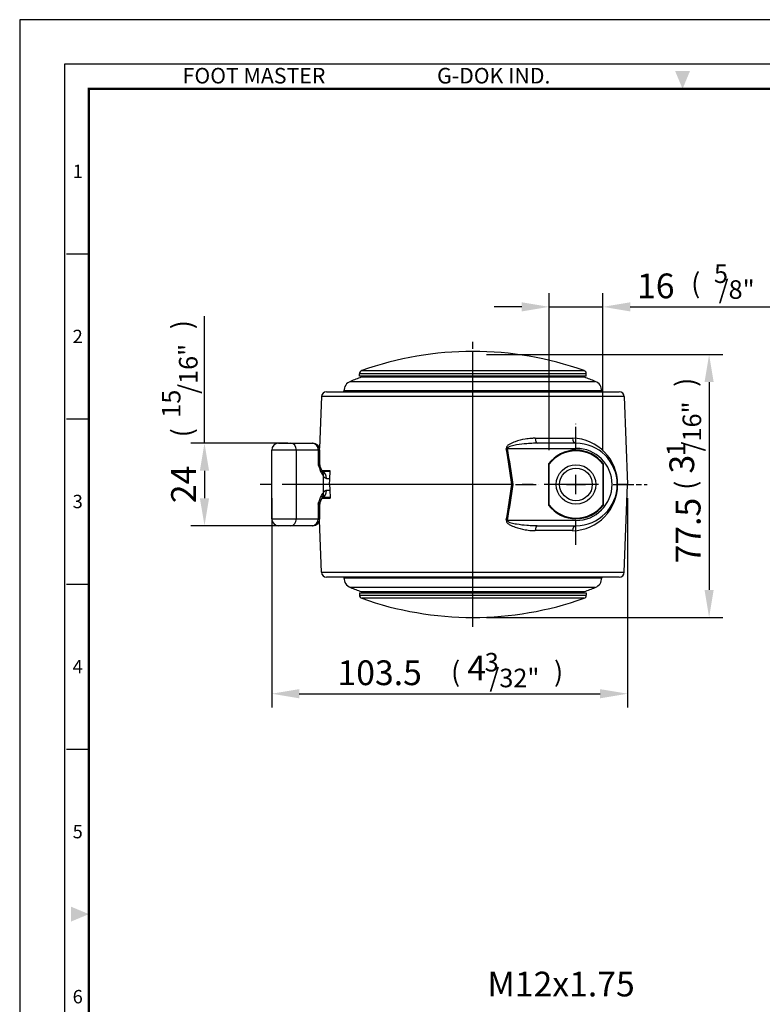
# Model space of a CAD drawing. Units: millimetres. Extents: x 0 to 386, y 0 to 521.
# Drawn here: x 0 to 216, y 234 to 521 of the extents above; entities that cross this region are included whole.
import ezdxf
from ezdxf.enums import TextEntityAlignment as Align

# ---------------------------------------------------------------- set-up
doc = ezdxf.new("R2010")
doc.units = ezdxf.units.MM
doc.header["$LTSCALE"] = 0.5
doc.linetypes.add('AM_ISO08W050', pattern=[18, 12, -1.5, 3, -1.5])
doc.linetypes.add('CENTER', pattern=[50.8, 31.75, -6.35, 6.35, -6.35])
doc.layers.get('0').update_dxf_attribs({"color": 3})
doc.layers.add('AM_10', color=7, linetype='AM_ISO08W050')
doc.layers.add('AM_VIS', color=3, linetype='Continuous')
doc.layers.add('AM_7', color=1, linetype='AM_ISO08W050', lineweight=25)
doc.styles.add('GDD', font='romans.shx', dxfattribs={"oblique": 15, "height": 2})
doc.styles.add('SECTION', font='monosi.ttf', dxfattribs={"height": 3})
doc.styles.add('홈피용footmaster', font='HYMJRE.TTF')

# ---------------------------------------------------------------- blocks, each defined once
blk = doc.blocks.new('FORMAT-홈피용-VER')
at = {"color": 8}
for p, q in [((10.5, 348.5), (15.5, 348.5)), ((10.5, 311.5), (15.5, 311.5)), ((10.5, 274.5), (15.5, 274.5)), ((10.5, 237.5), (15.5, 237.5))]:
    blk.add_line(p, q, dxfattribs=at)
blk.add_lwpolyline([(0, 401), (0, 0), (297, 0), (297, 401)], close=True)
at = {"color": 5}
blk.add_lwpolyline([(10, 391), (10, 10), (287, 10), (287, 391)], close=True, dxfattribs=at)
at = {"const_width": 0.5}
blk.add_lwpolyline([(15.5, 385.5), (15.5, 15.5), (281.5, 15.5), (281.5, 385.5)], close=True, dxfattribs=at)
at = {"color": 1}
for points in [[(150.17, 389.5), (146.83, 389.5), (148.5, 385.5)], [(11.5, 202.17), (11.5, 198.83), (15.5, 200.5)]]:
    blk.add_solid(points, dxfattribs=at)
at = {"color": 8, "style": '홈피용footmaster'}
for s, p in [('FOOT MASTER', (36.5, 390.2)), ('G-DOK IND.', (93.5, 390.2))]:
    blk.add_text(s, height=3.5, dxfattribs=at).set_placement(p, align=Align.TOP_LEFT)
at = {"color": 8, "style": 'SECTION'}
for s, p in [('1', (13, 367)), ('2', (13, 330)), ('3', (13, 293)), ('4', (13, 256)), ('5', (13, 219)), ('6', (13, 182))]:
    blk.add_text(s, height=3, dxfattribs=at).set_placement(p, align=Align.MIDDLE_CENTER)

msp = doc.modelspace()

# ---------------------------------------------------------------- linework, layer by layer
at = {"color": 1}
for p, q in [((154.04, 395.4), (154.04, 441.16)), ((169.64, 395.4), (169.64, 441.16)), ((146.04, 437.16), (138.04, 437.16)), ((154.04, 437.16), (169.64, 437.16)), ((177.64, 437.16), (223.64, 437.16)), ((53.76, 397.46), (53.76, 434.43)), ((135.84, 423.26), (204.57, 423.26)), ((200.57, 415.26), (200.57, 354.74)), ((77.99, 397.46), (49.76, 397.46)), ((53.76, 389.46), (53.76, 381.46)), ((73.33, 381.46), (73.33, 320.54)), ((176.84, 381.46), (176.84, 320.54)), ((77.99, 373.46), (49.76, 373.46)), ((135.84, 346.74), (204.57, 346.74)), ((81.33, 324.54), (168.84, 324.54))]:
    msp.add_line(p, q, dxfattribs=at)
for points in [[(146.04, 438.49), (146.04, 435.83), (154.04, 437.16)], [(177.64, 438.49), (177.64, 435.83), (169.64, 437.16)], [(199.24, 415.26), (201.9, 415.26), (200.57, 423.26)], [(52.42, 389.46), (55.09, 389.46), (53.76, 397.46)], [(52.42, 381.46), (55.09, 381.46), (53.76, 373.46)], [(199.24, 354.74), (201.9, 354.74), (200.57, 346.74)], [(81.33, 325.87), (81.33, 323.2), (73.33, 324.54)], [(168.84, 325.87), (168.84, 323.2), (176.84, 324.54)]]:
    msp.add_solid(points, dxfattribs=at)
at = {"layer": 'AM_10', "color": 1, "linetype": 'CENTER'}
msp.add_line((168.41, 385.46), (68.28, 385.46), dxfattribs=at)
at = {"layer": 'AM_7'}
for p, q in [((131.84, 343.98), (131.84, 426.95)), ((131.84, 347.66), (131.84, 423.26)), ((161.84, 396.26), (161.84, 403.06)), ((161.84, 396.26), (161.84, 403.06)), ((161.84, 382.66), (161.84, 388.26)), ((161.84, 382.66), (161.84, 388.26)), ((144.24, 385.46), (151.04, 385.46)), ((144.24, 385.46), (151.04, 385.46)), ((159.04, 385.46), (164.64, 385.46)), ((159.04, 385.46), (164.64, 385.46)), ((172.64, 385.46), (182.56, 385.46)), ((161.84, 367.86), (161.84, 374.66)), ((161.84, 367.86), (161.84, 374.66))]:
    msp.add_line(p, q, dxfattribs=at)
at = {"layer": 'AM_VIS'}
for p, q in [((99.5, 418.61), (164.17, 418.61)), ((164.84, 417.66), (98.84, 417.66)), ((98.84, 416.98), (98.84, 417.66)), ((164.84, 416.98), (98.84, 416.98)), ((131.84, 416.67), (99.34, 416.67)), ((131.84, 416.97), (100.17, 416.97)), ((163.5, 416.97), (131.84, 416.97)), ((164.34, 416.67), (131.84, 416.67)), ((164.84, 416.98), (164.84, 417.66)), ((96.21, 415.47), (131.84, 415.47)), ((131.84, 415.47), (167.46, 415.47)), ((87.78, 411.02), (87.23, 395.99)), ((175.89, 411.02), (87.78, 411.02)), ((89.28, 412.46), (174.39, 412.46)), ((131.84, 412.69), (94.34, 412.69)), ((94.34, 412.46), (94.34, 412.69)), ((169.34, 412.69), (131.84, 412.69)), ((169.34, 412.46), (169.34, 412.69)), ((175.89, 411.02), (176.84, 385.46)), ((149.99, 398.91), (160.86, 398.91)), ((75.33, 397.46), (78.91, 397.46)), ((78.91, 397.46), (85.07, 397.46)), ((85.07, 397.46), (85.3, 397.46)), ((141.58, 395.91), (141.9, 395.96)), ((141.9, 395.96), (161.84, 395.96)), ((161.84, 397.46), (150.6, 397.46)), ((161.84, 395.96), (161.84, 397.46)), ((73.33, 375.46), (73.33, 395.46)), ((80.5, 395.46), (73.33, 395.46)), ((86.83, 395.46), (80.5, 395.46)), ((80.5, 375.46), (80.5, 395.46)), ((86.83, 395.46), (86.83, 391.21)), ((87.3, 395.46), (86.83, 395.46)), ((87.3, 391.21), (87.3, 395.46)), ((86.83, 391.21), (87.3, 391.21)), ((153.84, 391.46), (153.84, 379.46)), ((154.04, 379.53), (154.04, 391.4)), ((169.64, 391.4), (169.64, 379.53)), ((169.84, 379.46), (169.84, 391.46)), ((90.33, 389.46), (87.88, 389.46)), ((90.32, 389.21), (88.03, 389.21)), ((88.13, 389.07), (88.13, 389.07)), ((88.39, 383.11), (88.39, 387.82)), ((88.61, 389.21), (88.62, 389.46)), ((89.3, 387.21), (90.24, 387.21)), ((90.17, 385.46), (90.23, 386.96)), ((90.23, 386.96), (90.33, 389.46)), ((143.17, 385.46), (90.17, 385.46)), ((90.17, 385.46), (90.23, 383.96)), ((143.17, 385.46), (143.56, 385.46)), ((173.84, 385.46), (173.94, 385.46)), ((176.84, 385.46), (173.94, 385.46)), ((175.89, 359.91), (176.84, 385.46)), ((87.88, 381.46), (90.33, 381.46)), ((88.03, 381.71), (90.32, 381.71)), ((88.13, 381.86), (88.13, 381.86)), ((88.61, 381.71), (88.62, 381.46)), ((90.24, 383.71), (89.3, 383.71)), ((90.23, 383.96), (90.33, 381.46)), ((87.3, 379.71), (86.83, 379.71)), ((86.83, 379.71), (86.83, 375.46)), ((87.3, 375.46), (87.3, 379.71)), ((73.33, 375.46), (80.5, 375.46)), ((78.91, 373.46), (75.33, 373.46)), ((85.07, 373.46), (78.91, 373.46)), ((80.5, 375.46), (86.83, 375.46)), ((85.3, 373.46), (85.07, 373.46)), ((86.83, 375.46), (87.3, 375.46)), ((87.78, 359.91), (87.23, 374.93)), ((141.9, 374.96), (141.58, 375.02)), ((161.84, 374.96), (141.9, 374.96)), ((150.6, 373.46), (161.84, 373.46)), ((161.84, 373.46), (161.84, 374.96)), ((160.86, 372.02), (149.99, 372.02)), ((87.78, 359.91), (175.89, 359.91)), ((174.39, 358.46), (89.28, 358.46)), ((94.34, 358.46), (94.34, 358.24)), ((169.34, 358.46), (169.34, 358.24)), ((94.34, 358.24), (131.84, 358.24)), ((131.84, 355.46), (96.21, 355.46)), ((131.84, 358.24), (169.34, 358.24)), ((167.46, 355.46), (131.84, 355.46)), ((98.84, 353.94), (164.84, 353.94)), ((98.84, 353.94), (98.84, 353.26)), ((98.84, 353.26), (164.84, 353.26)), ((99.34, 354.26), (131.84, 354.26)), ((100.17, 353.96), (131.84, 353.96)), ((131.84, 354.26), (164.34, 354.26)), ((131.84, 353.96), (163.5, 353.96)), ((164.84, 353.94), (164.84, 353.26)), ((164.17, 352.32), (99.5, 352.32))]:
    msp.add_line(p, q, dxfattribs=at)
for radius in [5.75, 4.75]:
    msp.add_circle((161.84, 385.46), radius, dxfattribs=at)
for centre, radius, start, end in [((131.84, 327.69), 96.5, 70.4227, 109.5773), ((99.84, 417.66), 1, 109.5773, 180), ((163.84, 417.66), 1, 0, 70.4227), ((131.84, 327.4), 95, 110.0052, 112.0243), ((131.84, 327.4), 95, 109.4712, 110.003), ((100.34, 416.49), 0.5, 101.4802, 109.4712), ((163.34, 416.49), 0.5, 70.5288, 78.5198), ((131.84, 327.4), 95, 69.997, 70.5288), ((131.84, 327.4), 95, 67.9757, 69.9948), ((97.34, 412.69), 3, 112.0243, 180), ((166.34, 412.69), 3, 0, 67.9757), ((89.28, 410.96), 1.5, 90, 177.8789), ((174.39, 410.96), 1.5, 2.1211, 90), ((160.61, 385.61), 13.32, 359.3889, 88.9073), ((75.33, 395.46), 2, 90, 180), ((85.3, 395.46), 2, 0, 90), ((-350.59, 315.43), 498.7, 8.0729, 9.2868), ((-333.74, 315.71), 482.37, 8.3149, 9.5775), ((161.84, 385.46), 12, 270, 90), ((161.84, 385.46), 10.5, 270, 90), ((161.84, 385.46), 10, 36.8699, 143.1301), ((161.84, 385.46), 9.8, 37.2579, 142.7421), ((89.3, 391.21), 2, 180, 200.4886), ((-350.59, 455.5), 498.7, 350.7132, 351.9271), ((-333.74, 455.22), 482.37, 350.4225, 351.6851), ((160.61, 385.32), 13.32, 271.0849, 0.598), ((89.3, 379.71), 2, 159.5114, 180), ((161.84, 385.46), 10, 216.8699, 323.1301), ((161.84, 385.46), 9.8, 217.2579, 322.7421), ((75.33, 375.46), 2, 180, 270), ((85.3, 375.46), 2, 270, 0), ((89.28, 359.96), 1.5, 182.1211, 270), ((174.39, 359.96), 1.5, 270, 357.8789), ((97.34, 358.24), 3, 180, 247.9757), ((131.84, 443.53), 95, 247.9757, 249.9948), ((131.84, 443.53), 95, 290.0052, 292.0243), ((166.34, 358.24), 3, 292.0243, 0), ((99.84, 353.26), 1, 180, 250.4227), ((131.84, 443.53), 95, 249.997, 250.5288), ((100.34, 354.43), 0.5, 250.5288, 258.5198), ((163.34, 354.43), 0.5, 281.4802, 289.4712), ((131.84, 443.53), 95, 289.4712, 290.003), ((163.84, 353.26), 1, 289.5773, 0), ((131.84, 443.24), 96.5, 250.4227, 289.5773)]:
    msp.add_arc(centre, radius, start, end, dxfattribs=at)
for centre, major_axis, ratio, start_param, end_param in [((150.6, 398.96), (0, -1.5), 0.407908, 4.749409, 6.283185), ((161.84, 398.96), (0, -1.5), 0.652159, 4.749409, 6.283185), ((78.91, 395.46), (0, 2), 0.792196, 4.712389, 6.283185), ((85.07, 395.46), (0, -2), 0.884018, 1.570796, 3.141593), ((87.79, 387.21), (0, 2), 0.753785, 4.712389, 6.113748), ((86.57, 387.82), (1.56, 1.25), 0.802466, 5.497073, 6.283185), ((87.79, 383.71), (0, 2), 0.753785, 3.311052, 4.712389), ((86.57, 383.11), (-1.56, 1.25), 0.802466, 3.141593, 3.927705), ((78.91, 375.46), (0, -2), 0.792196, 0, 1.570796), ((85.07, 375.46), (0, 2), 0.884018, 3.141593, 4.712389), ((150.6, 371.96), (0, -1.5), 0.407908, 3.141593, 4.675369), ((161.84, 371.96), (0, -1.5), 0.652159, 3.141593, 4.675369)]:
    msp.add_ellipse(centre, major_axis=major_axis, ratio=ratio, start_param=start_param, end_param=end_param, dxfattribs=at)
for points, knots in [([(149.99, 398.91), (149.62, 398.91), (149.24, 398.89), (148.26, 398.82), (147.65, 398.74), (146.08, 398.47), (145.1, 398.23), (143.62, 397.71), (143.09, 397.5), (142.34, 397.07), (142.1, 396.91), (141.7, 396.49), (141.53, 396.2), (141.58, 395.91)], [0, 0, 0, 0, 1.267223, 1.267223, 3.294781, 3.294781, 6.538872, 6.538872, 8.338329, 8.338329, 9.238058, 9.238058, 10.137787, 10.137787, 10.137787, 10.137787]), ([(150.6, 397.46), (150.22, 397.46), (149.83, 397.46), (148.81, 397.42), (148.19, 397.38), (146.56, 397.24), (145.55, 397.13), (144.01, 396.87), (143.47, 396.76), (142.7, 396.54), (142.45, 396.46), (142.03, 396.26), (141.85, 396.11), (141.9, 395.96)], [0, 0, 0, 0, 1.267223, 1.267223, 3.294781, 3.294781, 6.538872, 6.538872, 8.338329, 8.338329, 9.238058, 9.238058, 10.137787, 10.137787, 10.137787, 10.137787]), ([(86.83, 391.21), (87.15, 390.98), (87.33, 390.75), (87.42, 390.52), (87.42, 390.52), (87.43, 390.51)], [-0.003981, -0.003981, -0.003981, -0.003981, 1.707248, 1.707248, 1.748017, 1.748017, 1.748017, 1.748017]), ([(86.83, 391.21), (87, 390.75), (87.15, 390.29), (87.47, 389.45), (87.64, 389.06), (87.92, 388.5), (88.04, 388.3), (88.23, 388.01), (88.31, 387.91), (88.39, 387.82)], [-0.003981, -0.003981, -0.003981, -0.003981, 1.707248, 1.707248, 3.249765, 3.249765, 4.213837, 4.213837, 4.816383, 4.816383, 4.816383, 4.816383]), ([(154.04, 391.4), (154.04, 391.4), (154.04, 391.4), (154.02, 391.4), (154.01, 391.41), (153.98, 391.42), (153.97, 391.42), (153.93, 391.43), (153.91, 391.44), (153.87, 391.45), (153.86, 391.46), (153.84, 391.46), (153.84, 391.46), (153.84, 391.46)], [-0.3233278, -0.3233278, -0.3233278, -0.3233278, -0.3226614, -0.3226614, -0.2768189, -0.2768189, -0.2311949, -0.2311949, -0.1506943, -0.1506943, -0.0743555, -0.0743555, 0, 0, 0, 0]), ([(169.64, 391.4), (169.64, 391.4), (169.64, 391.4), (169.65, 391.4), (169.67, 391.41), (169.7, 391.42), (169.71, 391.42), (169.75, 391.43), (169.77, 391.44), (169.8, 391.45), (169.82, 391.46), (169.83, 391.46), (169.84, 391.46), (169.84, 391.46)], [-0.0006676, -0.0006676, -0.0006676, -0.0006676, 0, 0, 0.0459282, 0.0459282, 0.0916376, 0.0916376, 0.1722889, 0.1722889, 0.2487705, 0.2487705, 0.3232652, 0.3232652, 0.3232652, 0.3232652]), ([(89.3, 387.21), (89.25, 387.21), (89.21, 387.22), (89.09, 387.24), (89.02, 387.26), (88.84, 387.33), (88.74, 387.4), (88.55, 387.57), (88.46, 387.69), (88.39, 387.82)], [-2.343345, -2.343345, -2.343345, -2.343345, -2.050427, -2.050427, -1.581758, -1.581758, -0.831887, -0.831887, 0, 0, 0, 0]), ([(86.83, 379.71), (87, 380.18), (87.15, 380.64), (87.47, 381.48), (87.64, 381.87), (87.92, 382.43), (88.04, 382.62), (88.23, 382.91), (88.31, 383.02), (88.39, 383.11)], [-4.820364, -4.820364, -4.820364, -4.820364, -3.109135, -3.109135, -1.566618, -1.566618, -0.602545, -0.602545, 0, 0, 0, 0]), ([(89.3, 383.71), (89.25, 383.71), (89.21, 383.71), (89.09, 383.69), (89.02, 383.67), (88.84, 383.6), (88.74, 383.53), (88.55, 383.35), (88.46, 383.24), (88.39, 383.11)], [0, 0, 0, 0, 0.292918, 0.292918, 0.761587, 0.761587, 1.511457, 1.511457, 2.343345, 2.343345, 2.343345, 2.343345]), ([(86.83, 379.71), (87.15, 379.95), (87.33, 380.18), (87.42, 380.4), (87.42, 380.41), (87.43, 380.41)], [-4.820364, -4.820364, -4.820364, -4.820364, -3.109135, -3.109135, -3.068366, -3.068366, -3.068366, -3.068366]), ([(154.04, 379.53), (154.04, 379.53), (154.04, 379.53), (154.02, 379.53), (154.01, 379.52), (153.98, 379.51), (153.97, 379.51), (153.93, 379.49), (153.91, 379.49), (153.87, 379.48), (153.86, 379.47), (153.84, 379.47), (153.84, 379.46), (153.84, 379.46)], [-0.0006676, -0.0006676, -0.0006676, -0.0006676, 0, 0, 0.0459282, 0.0459282, 0.0916376, 0.0916376, 0.1722889, 0.1722889, 0.2487705, 0.2487705, 0.3232652, 0.3232652, 0.3232652, 0.3232652]), ([(169.64, 379.53), (169.64, 379.53), (169.64, 379.53), (169.65, 379.53), (169.67, 379.52), (169.7, 379.51), (169.71, 379.51), (169.75, 379.49), (169.77, 379.49), (169.8, 379.48), (169.82, 379.47), (169.83, 379.47), (169.84, 379.46), (169.84, 379.46)], [-0.3233278, -0.3233278, -0.3233278, -0.3233278, -0.3226614, -0.3226614, -0.2768189, -0.2768189, -0.2311949, -0.2311949, -0.1506943, -0.1506943, -0.0743555, -0.0743555, 0, 0, 0, 0]), ([(141.58, 375.02), (141.53, 374.72), (141.7, 374.43), (142.1, 374.02), (142.34, 373.86), (143.09, 373.43), (143.62, 373.22), (145.1, 372.7), (146.08, 372.46), (147.65, 372.18), (148.26, 372.11), (149.24, 372.03), (149.62, 372.02), (149.99, 372.02)], [0, 0, 0, 0, 0.899729, 0.899729, 1.799457, 1.799457, 3.598914, 3.598914, 6.843006, 6.843006, 8.870563, 8.870563, 10.137787, 10.137787, 10.137787, 10.137787]), ([(141.9, 374.96), (141.85, 374.82), (142.03, 374.67), (142.45, 374.46), (142.7, 374.38), (143.47, 374.17), (144.01, 374.06), (145.55, 373.8), (146.56, 373.68), (148.19, 373.55), (148.81, 373.51), (149.83, 373.47), (150.22, 373.46), (150.6, 373.46)], [0, 0, 0, 0, 0.899729, 0.899729, 1.799457, 1.799457, 3.598914, 3.598914, 6.843006, 6.843006, 8.870563, 8.870563, 10.137787, 10.137787, 10.137787, 10.137787])]:
    msp.add_open_spline(points, degree=3, knots=knots, dxfattribs=at)
for points in [[(87.43, 390.51), (87.48, 390.38)], [(87.48, 390.38), (87.53, 390.25)], [(87.53, 390.25), (87.58, 390.12)], [(87.58, 390.12), (87.63, 390)], [(87.63, 390), (87.68, 389.88)], [(87.68, 389.88), (87.74, 389.76)], [(87.74, 389.76), (87.79, 389.65)], [(87.79, 389.65), (87.83, 389.57)], [(87.83, 389.57), (87.86, 389.5)], [(87.86, 389.5), (87.9, 389.43)], [(87.9, 389.43), (87.94, 389.36)], [(87.94, 389.36), (87.97, 389.3)], [(87.97, 389.3), (88, 389.25)], [(88, 389.25), (88.03, 389.21)], [(88.03, 389.21), (88.06, 389.17)], [(88.06, 389.17), (88.09, 389.13)], [(88.09, 389.13), (88.11, 389.1)], [(88.11, 389.1), (88.13, 389.07)], [(87.76, 381.23), (87.73, 381.15)], [(87.8, 381.3), (87.76, 381.23)], [(87.83, 381.37), (87.8, 381.3)], [(87.87, 381.44), (87.83, 381.37)], [(87.9, 381.5), (87.87, 381.44)], [(87.94, 381.56), (87.9, 381.5)], [(87.97, 381.62), (87.94, 381.56)], [(88, 381.66), (87.97, 381.62)], [(88.02, 381.7), (88, 381.66)], [(88.05, 381.74), (88.02, 381.7)], [(88.07, 381.78), (88.05, 381.74)], [(88.09, 381.81), (88.07, 381.78)], [(88.11, 381.83), (88.09, 381.81)], [(88.13, 381.86), (88.11, 381.83)], [(87.47, 380.53), (87.43, 380.41)], [(87.51, 380.64), (87.47, 380.53)], [(87.55, 380.75), (87.51, 380.64)], [(87.6, 380.85), (87.55, 380.75)], [(87.64, 380.95), (87.6, 380.85)], [(87.68, 381.05), (87.64, 380.95)], [(87.73, 381.15), (87.68, 381.05)]]:
    msp.add_open_spline(points, degree=1, dxfattribs=at)

# ---------------------------------------------------------------- block references
at = {"xscale": 1.298633889397365, "yscale": 1.298633889397365, "zscale": 1.298633889397365}
msp.add_blockref('FORMAT-홈피용-VER', (0, 0), dxfattribs=at)

# ---------------------------------------------------------------- texts
at = {"color": 4, "style": 'GDD', "oblique": 15}
for s, height, p in [('(', 5.76, (195.35, 441.15, 8.73)), ('5', 5.4, (201.98, 444.11, 1.16)), ('16', 7.2, (179.61, 439.66)), ('/8"', 5.4, (203.35, 439.5, 1.16)), ('3', 5.4, (135.28, 331.02, 1.16)), ('103.5', 7.2, (92.45, 327.04)), ('(', 5.76, (125.49, 328.07, 8.73)), (')', 5.76, (155.45, 328.07, 8.73)), ('/32"', 5.4, (136.64, 326.42, 1.16))]:
    msp.add_text(s, height=height, dxfattribs=at).set_placement(p)
for s, height, p in [(')', 5.76, (50.09, 430.64, 8.73)), ('/16"', 5.4, (51.74, 411.83, 1.16)), (')', 5.76, (196.6, 413.87, 8.73)), ('15', 5.4, (46.76, 404.87, 1.16)), ('/16"', 5.4, (198.25, 395.06, 1.16)), ('(', 5.76, (50.09, 399.19, 8.73)), ('1', 5.4, (193.64, 393.69, 1.16)), ('(', 5.76, (196.6, 383.9, 8.73))]:
    msp.add_text(s, height=height, rotation=90, dxfattribs=at).set_placement(p)
at = {"color": 4, "char_height": 7.2, "attachment_point": 5, "rotation": 90, "style": 'GDD'}
for s, insert in [('{\\f??|b0|i0|c0|p49;3}', (192.62, 391.36)), ('{\\f??|b0|i0|c0|p49;24}', (47.66, 385.46)), ('{\\f??|b0|i0|c0|p49;77.5}', (194.47, 372.02))]:
    msp.add_mtext(s, dxfattribs=dict(at, insert=insert))
at = {"color": 4, "char_height": 7.2, "attachment_point": 5, "style": 'GDD'}
for s, insert in [('{\\f??|b0|i0|c0|p49;4}', (132.94, 332.05)), ('{\\f??|b0|i0|c0|p49;M12x1.75}', (157.5, 240.02))]:
    msp.add_mtext(s, dxfattribs=dict(at, insert=insert))

doc.saveas('drawing.dxf')
